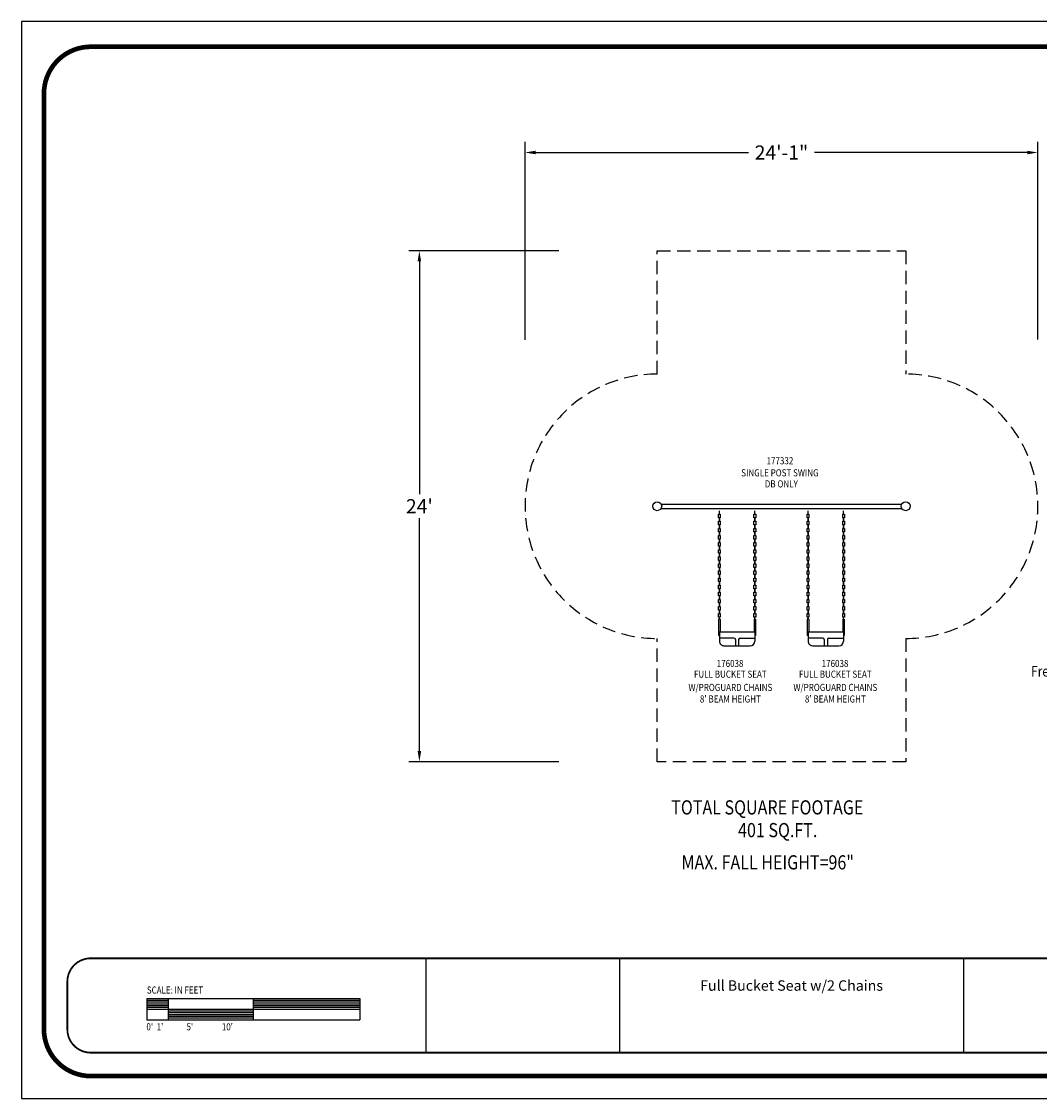
# Model space of a CAD drawing. Extents: x 0 to 910, y 0 to 607.
# Drawn here: x 0 to 574, y 0 to 607 of the extents above; entities that cross this region are included whole.
import ezdxf
from ezdxf.enums import TextEntityAlignment as Align

# ---------------------------------------------------------------- set-up
doc = ezdxf.new("R2010")
doc.units = 0
doc.header["$LTSCALE"] = 15
doc.header["$MEASUREMENT"] = 0
doc.linetypes.add('DASHED', pattern=[0.75, 0.5, -0.25])
doc.layers.get('0').update_dxf_attribs({"linetype": 'CONTINUOUS'})
doc.layers.get('DEFPOINTS').update_dxf_attribs({"linetype": 'CONTINUOUS'})
for name, color, linetype in [('PHASE-1', 7, 'CONTINUOUS'), ('PLAY', 7, 'CONTINUOUS'), ('SAFETY-ZONE', 1, 'DASHED'), ('TEXT-LSI', 7, 'CONTINUOUS'), ('TITLEBLOCK', 7, 'CONTINUOUS')]:
    doc.layers.add(name, color=color, linetype=linetype)
doc.styles.add('ROMANS', font='romans.shx', dxfattribs={"width": 0.83, "height": 8})
doc.styles.get("Standard").update_dxf_attribs({"font": 'txt', "width": 0.825, "height": 4})
doc.styles.add('STYLE1', font='romanc', dxfattribs={"height": 5})
doc.dimstyles.new('ROMANS', dxfattribs={"dimtxt": 4, "dimasz": 4, "dimexe": 6, "dimexo": 6, "dimgap": 1.5, "dimtad": 0, "dimtih": 1, "dimtoh": 1, "dimdec": 4, "dimzin": 0, "dimdsep": 46, "dimlunit": 5, "dimtxsty": 'ROMANS', "dimcen": 0, "dimclrd": 256, "dimclre": 256, "dimclrt": 256, "dimadec": 0, "dimazin": 0, "dimtfac": 1, "dimtdec": 4, "dimtix": 1, "dimtofl": 0, "dimtmove": 2, "dimatfit": 3, "dimfxl": 1, "dimfrac": 2, "dimtolj": 1, "dimtzin": 0, "dimlwd": -1, "dimlwe": -1, "dimarcsym": 0})

# ---------------------------------------------------------------- blocks, each defined once
blk = doc.blocks.new('titleone')
at = {"layer": 'TITLEBLOCK', "const_width": 1}
blk.add_lwpolyline([(842.67, 40.01), (0, 40.01, 0.414214), (-13.19, 26.83), (-13.19, 0, 0.414214), (0, -13.19), (717.34, -13.19), (829.49, -13.03, 0.414214), (842.67, 0.15), (842.67, 527.57, 0.414214), (829.49, 540.75), (750.37, 540.75, 0.414214), (737.19, 527.57), (737.19, 53.2, 0.478308), (748.85, 43.8), (842.67, 43.8)], format="xyb", dxfattribs=at)
at = {"layer": 'TITLEBLOCK'}
for points in [[(188.9, 40.01), (188.9, -13.19)], [(298.02, 40.01), (298.02, -13.19)], [(491.82, 40.01), (491.82, -13.19)]]:
    blk.add_lwpolyline(points, dxfattribs=at)
at = {"layer": 'PLAY', "style": 'ROMANS', "width": 0.83}
blk.add_attdef('YEARS', text='', height=2.93, dxfattribs=at).set_placement((799.06, 351.53), align=Align.MIDDLE)
blk.add_attdef('YR/MO', (806.59, 350.13), '', height=3, dxfattribs=at)
at = {"layer": 'TITLEBLOCK', "style": 'ROMANS'}
for tag, p, height, width in [('INTLS', (783.62, 109.09), 3.88, 0.825), ('COPYRIGHT_DATE', (787.97, 102.35), 2.86, 0.83)]:
    blk.add_attdef(tag, p, '', height=height, dxfattribs=dict(at, width=width))
at = {"layer": 'TITLEBLOCK', "style": 'ROMANS', "width": 0.83}
for tag, p in [('DATE', (754.26, 77.86)), ('DWG', (788.42, 77.65)), ('INITIALS', (826.36, 77.36)), ('DATE', (754.42, 70.19)), ('DWG', (788.42, 69.98)), ('INITIALS', (826.36, 69.69)), ('DATE', (754.42, 62.61)), ('DWG', (788.42, 62.4)), ('INITIALS', (826.36, 62.12))]:
    blk.add_attdef(tag, text='', height=3.2, dxfattribs=at).set_placement(p, align=Align.MIDDLE)
at = {"layer": 'TITLEBLOCK', "style": 'STYLE1', "flags": 4}
for tag, height, p in [('PROJ1', 5.86, (394.92, 23.89)), ('REP1', 5.88, (554.95, 23.94)), ('SYS', 4.89, (676.83, 22.22)), ('PROJ2', 5.86, (394.92, 13.52)), ('REP2', 5.88, (554.95, 13.71)), ('LOCATION', 4.89, (394.92, 3.84)), ('REPCONTACT', 5.22, (554.95, 4.37)), ('NUMBER', 4.89, (676.03, -2.17))]:
    blk.add_attdef(tag, text='', height=height, dxfattribs=at).set_placement(p, align=Align.MIDDLE)
blk = doc.blocks.new('scale')
for p, q in [((1.11, 19.2), (121.11, 19.2)), ((1.11, 19.2), (1.11, 7.2)), ((13.11, 19.2), (13.11, 7.2)), ((61.11, 19.2), (61.11, 7.2)), ((121.11, 19.2), (121.11, 7.2)), ((1.11, 18.2), (13.11, 18.2)), ((1.11, 17.2), (13.11, 17.2)), ((1.11, 16.2), (13.11, 16.2)), ((1.11, 15.2), (13.11, 15.2)), ((1.11, 14.2), (13.11, 14.2)), ((1.11, 13.2), (121.11, 13.2)), ((13.11, 12.2), (61.11, 12.2)), ((61.11, 18.2), (121.11, 18.2)), ((61.11, 17.2), (121.11, 17.2)), ((61.11, 16.2), (121.11, 16.2)), ((61.11, 15.2), (121.11, 15.2)), ((61.11, 14.2), (121.11, 14.2)), ((1.11, 7.2), (121.11, 7.2)), ((13.11, 11.2), (61.11, 11.2)), ((13.11, 10.2), (61.11, 10.2)), ((13.11, 9.2), (61.11, 9.2)), ((13.11, 8.2), (61.11, 8.2))]:
    blk.add_line(p, q)
at = {"style": 'ROMANS', "width": 0.825}
for s, p in [('SCALE: IN FEET', (1.15, 21.9)), ("0'  1'             5'                10'", (0.9, 1.2))]:
    blk.add_text(s, height=4, dxfattribs=at).set_placement(p)
blk = doc.blocks.new('area')
at = {"layer": 'TEXT-LSI', "style": 'ROMANS', "width": 0.83}
blk.add_text('TOTAL SQUARE FOOTAGE', height=8, dxfattribs=at).set_placement((-61.59, 1.48))
blk.add_attdef('TOTALSQ.FT.', text='', height=8, dxfattribs=at).set_placement((-1.6, -11.33), align=Align.CENTER)
blk = doc.blocks.new('177332-')
at = {"color": 0}
for p, q in [((2.2, 1.19), (137.8, 1.19)), ((2.2, -1.19), (137.8, -1.19))]:
    blk.add_line(p, q, dxfattribs=at)
for centre in [(0, 0), (140, 0)]:
    blk.add_circle(centre, 2.5)
blk = doc.blocks.new('177332-TEXT')
at = {"layer": 'TEXT-LSI', "style": 'ROMANS', "width": 0.83}
for s, p in [('177332', (-2.93, 8.92)), ('SINGLE POST SWING', (-2.93, 2.12)), ('DB ONLY', (-2.16, -4.12))]:
    blk.add_text(s, height=4, dxfattribs=at).set_placement(p, align=Align.MIDDLE)
blk = doc.blocks.new('176038-1-1')
at = {"color": 0}
for p, q in [((4.5, 10), (2.5, 10)), ((4.5, 10), (4.5, 10.5)), ((4.5, 10.5), (6.5, 10.5)), ((4.5, 9.5), (4.5, 10)), ((6.5, 9.5), (4.5, 9.5)), ((6.5, 10.5), (6.5, 10)), ((8.5, 10), (6.5, 10)), ((6.5, 10), (6.5, 9.5)), ((6.5, 10), (8.5, 10)), ((8.5, 10), (8.5, 10.5)), ((8.5, 10.5), (10.5, 10.5)), ((8.5, 9.5), (8.5, 10)), ((10.5, 9.5), (8.5, 9.5)), ((10.5, 10.5), (10.5, 10)), ((12.5, 10), (10.5, 10)), ((10.5, 10), (10.5, 9.5)), ((10.5, 10), (12.5, 10)), ((12.5, 10), (12.5, 10.5)), ((12.5, 10.5), (14.5, 10.5)), ((12.5, 9.5), (12.5, 10)), ((14.5, 9.5), (12.5, 9.5)), ((14.5, 10.5), (14.5, 9.5)), ((16.5, 10), (14.5, 10)), ((14.5, 10), (14.5, 9.5)), ((14.5, 9.5), (14.5, 10)), ((14.5, 10), (16.5, 10)), ((16.5, 10), (16.5, 10.5)), ((16.5, 10.5), (18.5, 10.5)), ((16.5, 9.5), (16.5, 10)), ((18.5, 9.5), (16.5, 9.5)), ((18.5, 10.5), (18.5, 10)), ((20.5, 10), (18.5, 10)), ((18.5, 10), (18.5, 9.5)), ((18.5, 10), (20.5, 10)), ((20.5, 10), (20.5, 10.5)), ((20.5, 10.5), (22.5, 10.5)), ((20.5, 9.5), (20.5, 10)), ((22.5, 9.5), (20.5, 9.5)), ((22.5, 10.5), (22.5, 10)), ((24.5, 10), (22.5, 10)), ((22.5, 10), (22.5, 9.5)), ((22.5, 10), (24.5, 10)), ((24.5, 10), (24.5, 10.5)), ((24.5, 10.5), (26.5, 10.5)), ((24.5, 9.5), (24.5, 10)), ((26.5, 9.5), (24.5, 9.5)), ((26.5, 10.5), (26.5, 10)), ((28.5, 10), (26.5, 10)), ((26.5, 10), (26.5, 9.5)), ((26.5, 10), (28.5, 10)), ((28.5, 10), (28.5, 10.5)), ((28.5, 10.5), (30.5, 10.5)), ((28.5, 9.5), (28.5, 10)), ((30.5, 9.5), (28.5, 9.5)), ((30.5, 10.5), (30.5, 9.5)), ((32.5, 10), (30.5, 10)), ((30.5, 10), (30.5, 9.5)), ((30.5, 9.5), (30.5, 10)), ((30.5, 10), (32.5, 10)), ((32.5, 10), (32.5, 10.5)), ((32.5, 10.5), (34.5, 10.5)), ((32.5, 9.5), (32.5, 10)), ((34.5, 9.5), (32.5, 9.5)), ((34.5, 10.5), (34.5, 10)), ((36.5, 10), (34.5, 10)), ((34.5, 10), (34.5, 9.5)), ((34.5, 10), (36.5, 10)), ((36.5, 10), (36.5, 10.5)), ((36.5, 10.5), (38.5, 10.5)), ((36.5, 9.5), (36.5, 10)), ((38.5, 9.5), (36.5, 9.5)), ((38.5, 10.5), (38.5, 10)), ((40.5, 10), (38.5, 10)), ((38.5, 10), (38.5, 9.5)), ((38.5, 10), (40.5, 10)), ((40.5, 10), (40.5, 10.5)), ((40.5, 10.5), (42.5, 10.5)), ((40.5, 9.5), (40.5, 10)), ((42.5, 9.5), (40.5, 9.5)), ((42.5, 10.5), (42.5, 10)), ((44.5, 10), (42.5, 10)), ((42.5, 10), (42.5, 9.5)), ((42.5, 10), (44.5, 10)), ((44.5, 10), (44.5, 10.5)), ((44.5, 10.5), (46.5, 10.5)), ((44.5, 9.5), (44.5, 10)), ((44.5, 10), (44.5, 10)), ((44.5, 10), (44.5, 10)), ((46.5, 9.5), (44.5, 9.5)), ((46.5, 10.5), (46.5, 10)), ((48.5, 10), (46.5, 10)), ((46.5, 10), (46.5, 9.5)), ((46.5, 10), (48.5, 10)), ((48.5, 10), (48.5, 10.5)), ((48.5, 10.5), (50.5, 10.5)), ((48.5, 9.5), (48.5, 10)), ((50.5, 9.5), (48.5, 9.5)), ((50.5, 10.5), (50.5, 10)), ((52.5, 10), (50.5, 10)), ((50.5, 10), (50.5, 9.5)), ((50.5, 10), (52.5, 10)), ((52.5, 10), (52.5, 10.5)), ((52.5, 10.5), (54.5, 10.5)), ((52.5, 9.5), (52.5, 10)), ((54.5, 9.5), (52.5, 9.5)), ((54.5, 10.5), (54.5, 10)), ((56.5, 10), (54.5, 10)), ((54.5, 10), (54.5, 9.5)), ((54.5, 10), (56.5, 10)), ((56.5, 10), (56.5, 10.5)), ((56.5, 10.5), (58.5, 10.5)), ((56.5, 9.5), (56.5, 10)), ((58.5, 9.5), (56.5, 9.5)), ((58.5, 10.5), (58.5, 10)), ((60.5, 10), (58.5, 10)), ((58.5, 10), (58.5, 9.5)), ((58.5, 10), (60.5, 10)), ((60.5, 10), (60.5, 10.5)), ((60.5, 10.5), (62.5, 10.5)), ((60.5, 9.5), (60.5, 10)), ((62.5, 9.5), (60.5, 9.5)), ((62.5, 10.5), (62.5, 10)), ((63.63, 10), (62.5, 10)), ((62.5, 10), (62.5, 9.5)), ((63.63, 9.57), (63.63, 10.43)), ((63.63, 10.43), (72.87, 10.43)), ((63.63, 9.57), (70.8, 9.57)), ((70.8, 10), (76.02, 10)), ((70.8, -10), (70.8, 10)), ((72.87, 10), (72.87, 10.43)), ((74.28, 1.74), (74.28, 10)), ((78.63, -7.39), (78.63, 7.39)), ((75.15, 0.87), (78.63, 0.87)), ((74.28, -1.74), (74.28, -10)), ((75.15, -0.87), (78.63, -0.87)), ((4.5, -10), (2.5, -10)), ((4.5, -10), (4.5, -9.5)), ((4.5, -9.5), (6.5, -9.5)), ((4.5, -10.5), (4.5, -10)), ((6.5, -10.5), (4.5, -10.5)), ((6.5, -9.5), (6.5, -10)), ((8.5, -10), (6.5, -10)), ((6.5, -10), (6.5, -10.5)), ((6.5, -10), (8.5, -10)), ((8.5, -10), (8.5, -9.5)), ((8.5, -9.5), (10.5, -9.5)), ((8.5, -10.5), (8.5, -10)), ((10.5, -10.5), (8.5, -10.5)), ((10.5, -9.5), (10.5, -10)), ((12.5, -10), (10.5, -10)), ((10.5, -10), (10.5, -10.5)), ((10.5, -10), (12.5, -10)), ((12.5, -10), (12.5, -9.5)), ((12.5, -9.5), (14.5, -9.5)), ((12.5, -10.5), (12.5, -10)), ((14.5, -10.5), (12.5, -10.5)), ((14.5, -9.5), (14.5, -10.5)), ((16.5, -10), (14.5, -10)), ((14.5, -10), (14.5, -10.5)), ((14.5, -10.5), (14.5, -10)), ((14.5, -10), (16.5, -10)), ((16.5, -10), (16.5, -9.5)), ((16.5, -9.5), (18.5, -9.5)), ((16.5, -10.5), (16.5, -10)), ((18.5, -10.5), (16.5, -10.5)), ((18.5, -9.5), (18.5, -10)), ((20.5, -10), (18.5, -10)), ((18.5, -10), (18.5, -10.5)), ((18.5, -10), (20.5, -10)), ((20.5, -10), (20.5, -9.5)), ((20.5, -9.5), (22.5, -9.5)), ((20.5, -10.5), (20.5, -10)), ((22.5, -10.5), (20.5, -10.5)), ((22.5, -9.5), (22.5, -10)), ((24.5, -10), (22.5, -10)), ((22.5, -10), (22.5, -10.5)), ((22.5, -10), (24.5, -10)), ((24.5, -10), (24.5, -9.5)), ((24.5, -9.5), (26.5, -9.5)), ((24.5, -10.5), (24.5, -10)), ((26.5, -10.5), (24.5, -10.5)), ((26.5, -9.5), (26.5, -10)), ((28.5, -10), (26.5, -10)), ((26.5, -10), (26.5, -10.5)), ((26.5, -10), (28.5, -10)), ((28.5, -10), (28.5, -9.5)), ((28.5, -9.5), (30.5, -9.5)), ((28.5, -10.5), (28.5, -10)), ((30.5, -10.5), (28.5, -10.5)), ((30.5, -9.5), (30.5, -10.5)), ((32.5, -10), (30.5, -10)), ((30.5, -10), (30.5, -10.5)), ((30.5, -10.5), (30.5, -10)), ((30.5, -10), (32.5, -10)), ((32.5, -10), (32.5, -9.5)), ((32.5, -9.5), (34.5, -9.5)), ((32.5, -10.5), (32.5, -10)), ((34.5, -10.5), (32.5, -10.5)), ((34.5, -9.5), (34.5, -10)), ((36.5, -10), (34.5, -10)), ((34.5, -10), (34.5, -10.5)), ((34.5, -10), (36.5, -10)), ((36.5, -10), (36.5, -9.5)), ((36.5, -9.5), (38.5, -9.5)), ((36.5, -10.5), (36.5, -10)), ((38.5, -10.5), (36.5, -10.5)), ((38.5, -9.5), (38.5, -10)), ((40.5, -10), (38.5, -10)), ((38.5, -10), (38.5, -10.5)), ((38.5, -10), (40.5, -10)), ((40.5, -10), (40.5, -9.5)), ((40.5, -9.5), (42.5, -9.5)), ((40.5, -10.5), (40.5, -10)), ((42.5, -10.5), (40.5, -10.5)), ((42.5, -9.5), (42.5, -10)), ((44.5, -10), (42.5, -10)), ((42.5, -10), (42.5, -10.5)), ((42.5, -10), (44.5, -10)), ((44.5, -10), (44.5, -9.5)), ((44.5, -9.5), (46.5, -9.5)), ((44.5, -10.5), (44.5, -10)), ((44.5, -10), (44.5, -10)), ((44.5, -10), (44.5, -10)), ((46.5, -10.5), (44.5, -10.5)), ((46.5, -9.5), (46.5, -10)), ((48.5, -10), (46.5, -10)), ((46.5, -10), (46.5, -10.5)), ((46.5, -10), (48.5, -10)), ((48.5, -10), (48.5, -9.5)), ((48.5, -9.5), (50.5, -9.5)), ((48.5, -10.5), (48.5, -10)), ((50.5, -10.5), (48.5, -10.5)), ((50.5, -9.5), (50.5, -10)), ((52.5, -10), (50.5, -10)), ((50.5, -10), (50.5, -10.5)), ((50.5, -10), (52.5, -10)), ((52.5, -10), (52.5, -9.5)), ((52.5, -9.5), (54.5, -9.5)), ((52.5, -10.5), (52.5, -10)), ((54.5, -10.5), (52.5, -10.5)), ((54.5, -9.5), (54.5, -10)), ((56.5, -10), (54.5, -10)), ((54.5, -10), (54.5, -10.5)), ((54.5, -10), (56.5, -10)), ((56.5, -10), (56.5, -9.5)), ((56.5, -9.5), (58.5, -9.5)), ((56.5, -10.5), (56.5, -10)), ((58.5, -10.5), (56.5, -10.5)), ((58.5, -9.5), (58.5, -10)), ((60.5, -10), (58.5, -10)), ((58.5, -10), (58.5, -10.5)), ((58.5, -10), (60.5, -10)), ((60.5, -10), (60.5, -9.5)), ((60.5, -9.5), (62.5, -9.5)), ((60.5, -10.5), (60.5, -10)), ((62.5, -10.5), (60.5, -10.5)), ((62.5, -9.5), (62.5, -10)), ((63.63, -10), (62.5, -10)), ((62.5, -10), (62.5, -10.5)), ((63.63, -9.57), (70.8, -9.57)), ((63.63, -9.57), (63.63, -10.43)), ((63.63, -10.43), (72.87, -10.43)), ((70.8, -10), (76.02, -10)), ((72.87, -10), (72.87, -10.43))]:
    blk.add_line(p, q, dxfattribs=at)
for centre, major_axis, start_param, end_param in [((76.02, 7.39), (-1.84, 1.84), 3.926991, 5.497787), ((75.15, 1.74), (-0.615, -0.615), -0.785398, 0.785398), ((75.15, -1.74), (-0.615, 0.615), 5.497787, 7.068583), ((76.02, -7.39), (-1.84, 1.84), 2.356194, 3.926991)]:
    blk.add_ellipse(centre, major_axis=major_axis, ratio=1, start_param=start_param, end_param=end_param, dxfattribs=at)
blk = doc.blocks.new('176038-1-1-TEXT')
at = {"layer": 'TEXT-LSI', "style": 'ROMANS', "width": 0.83}
for s, p in [('176038', (-0.74, 11.18)), ('FULL BUCKET SEAT', (-0.58, 5.15)), ('W/PROGUARD CHAINS', (-0.58, -2.31)), ("8' BEAM HEIGHT", (-0.58, -8.83))]:
    blk.add_text(s, height=4, dxfattribs=at).set_placement(p, align=Align.MIDDLE)
blk = doc.blocks.new('*D78')
at = {"layer": 'DEFPOINTS', "color": 0, "transparency": 16777216}
for p in [(308.84, 477.8), (224.19, 189.8), (308.84, 189.8)]:
    blk.add_point(p, dxfattribs=at)
at = {"layer": 'PHASE-1', "color": 0, "lineweight": -2, "transparency": 16777216}
for p, q in [((302.84, 477.8), (218.19, 477.8)), ((224.19, 471.8), (224.19, 340.57)), ((224.19, 195.8), (224.19, 327.04)), ((302.84, 189.8), (218.19, 189.8))]:
    blk.add_line(p, q, dxfattribs=at)
at = {"layer": 'PHASE-1', "color": 0, "transparency": 16777216}
for points in [[(223.19, 471.8), (225.19, 471.8), (224.19, 477.8)], [(223.19, 195.8), (225.19, 195.8), (224.19, 189.8)]]:
    blk.add_solid(points, dxfattribs=at)
at = {"layer": 'PHASE-1', "color": 0, "transparency": 16777216, "insert": (224.19, 333.8), "char_height": 8, "attachment_point": 5, "style": 'ROMANS'}
blk.add_mtext("\\A1;24'", dxfattribs=at)
blk = doc.blocks.new('*D79')
at = {"layer": 'DEFPOINTS', "color": 0, "transparency": 16777216}
for p in [(572.7, 533.18), (283.77, 421.59), (572.7, 421.72)]:
    blk.add_point(p, dxfattribs=at)
at = {"layer": 'PHASE-1', "color": 0, "lineweight": -2, "transparency": 16777216}
for p, q in [((283.77, 427.59), (283.77, 539.18)), ((572.7, 427.72), (572.7, 539.18)), ((289.77, 533.18), (409.63, 533.18)), ((566.7, 533.18), (446.83, 533.18))]:
    blk.add_line(p, q, dxfattribs=at)
at = {"layer": 'PHASE-1', "color": 0, "transparency": 16777216}
for points in [[(289.77, 534.18), (289.77, 532.18), (283.77, 533.18)], [(566.7, 534.18), (566.7, 532.18), (572.7, 533.18)]]:
    blk.add_solid(points, dxfattribs=at)
at = {"layer": 'PHASE-1', "color": 0, "transparency": 16777216, "insert": (428.23, 533.18), "char_height": 8, "attachment_point": 5, "style": 'ROMANS'}
blk.add_mtext('\\A1;24\'-1"', dxfattribs=at)
blk = doc.blocks.new('SELECTEDREGION')
at = {"flags": 1}
for tag, p in [('AGEGROUP', (1.23, -8.66)), ('DESCRIPTION', (0.98, -13.63)), ('DECKINCREMENT', (0.86, -18.43)), ('PACKANDMARKCODE', (1.26, -23.9)), ('EXCLUDEFROMQK', (0.77, -33.41)), ('BORDERCOLORNBR', (0.83, -28.74))]:
    blk.add_attdef(tag, p, '', height=4, dxfattribs=at)
at = {"layer": 'PHASE-1', "color": 0}
blk.add_attdef('TITLEBLOCKDISPLAY', text='', height=6, dxfattribs=at).set_placement((30.67, 19.83), align=Align.TOP_CENTER)
at = {"layer": 'PHASE-1', "flags": 1}
blk.add_attdef('BURYTYPE', text='', height=4, dxfattribs=at).set_placement((1.63, 14.07), align=Align.TOP_LEFT)
for tag, p in [('AUTOKICKPLATE', (2.09, 5.29)), ('PLAYSYSTEM', (1.58, 0.62)), ('POSTMATERIAL', (1.13, -4.4))]:
    blk.add_attdef(tag, p, '', height=4, dxfattribs=at)

msp = doc.modelspace()

# ---------------------------------------------------------------- linework, layer by layer
at = {"layer": 'DEFPOINTS'}
msp.add_lwpolyline([(0, 0), (910, 0), (910, 607), (0, 607)], close=True, dxfattribs=at)
at = {"layer": 'PHASE-1', "const_width": 2.64}
msp.add_lwpolyline([(39, 12.63), (869.68, 12.63, 0.414214), (896.05, 39), (896.05, 566.41, 0.414214), (869.68, 592.79), (39, 592.79, 0.414214), (12.63, 566.41), (12.63, 39, 0.414214)], format="xyb", close=True, dxfattribs=at)
at = {"layer": 'SAFETY-ZONE'}
msp.add_lwpolyline([(358.23, 477.8), (498.23, 477.8), (498.23, 408.3, -1), (498.23, 259.3), (498.23, 189.8), (358.23, 189.8), (358.23, 259.3, -1), (358.23, 408.3), (358.23, 477.8)], format="xyb", close=True, dxfattribs=at)

# ---------------------------------------------------------------- block references
msp.add_blockref('177332-TEXT', (430.31, 350))
at = {"layer": 'PHASE-1', "zscale": 1.1}
msp.add_blockref('177332-', (358.23, 333.8), dxfattribs=at)
at = {"layer": 'PHASE-1', "zscale": 1.1, "rotation": 270}
for p in [(403.23, 333.8), (453.23, 333.8)]:
    msp.add_blockref('176038-1-1', p, dxfattribs=at)
at = {"layer": 'PHASE-1'}
ref = msp.add_blockref('SELECTEDREGION', (576.57, 223.98), dxfattribs=at)
ref.add_attrib('TITLEBLOCKDISPLAY_001', 'Freestanding Play', (568.87, 237.81), dxfattribs={"color": 3, "height": 6, "width": 0.825})
ref.add_attrib('TITLEBLOCKDISPLAY_002', '(2-5 years)', (582.49, 227.81), dxfattribs={"color": 3, "height": 6, "width": 0.825})
msp.add_blockref('area', (427.72, 158.58), dxfattribs=at).add_auto_attribs({'TOTALSQ.FT.': '401 SQ.FT.'})
at = {"layer": 'TEXT-LSI'}
for p in [(400.02, 233.48), (459.17, 233.48)]:
    msp.add_blockref('176038-1-1-TEXT', p, dxfattribs=at)
at = {"layer": 'TITLEBLOCK'}
ref = msp.add_blockref('titleone', (39, 39), dxfattribs=at)
ref.add_attrib('PROJ1', 'Full Bucket Seat w/2 Chains', dxfattribs={"height": 5.865, "style": 'STYLE1'}).set_placement((433.92, 62.89), align=Align.MIDDLE)
msp.add_blockref('scale', (69.46, 37.21), dxfattribs=at)

# ---------------------------------------------------------------- texts
at = {"layer": 'PHASE-1', "style": 'ROMANS', "width": 0.83}
msp.add_text('MAX. FALL HEIGHT=96"', height=8, dxfattribs=at).set_placement((371.89, 129.08))

# ---------------------------------------------------------------- dimensions: what is measured, and where the dimension line sits
at = {"layer": 'PHASE-1'}
dim = msp.add_linear_dim(base=(572.7, 533.18), p1=(283.77, 421.59), p2=(572.7, 421.72), dimstyle='ROMANS', override={"dimtxt": 8, "dimasz": 6, "dimgap": 2, "dimdec": 0, "dimrnd": 0.25, "dimlunit": 4, "dimpost": '', "dimclrd": 0, "dimclre": 0, "dimclrt": 0, "dimtdec": 0, "dimlwd": 65534, "dimlwe": 65534}, dxfattribs=at)
dim.commit()
dim.dimension.update_dxf_attribs({"geometry": '*D79', "text_midpoint": (428.23, 533.18)})
dim = msp.add_linear_dim(base=(224.19, 189.8), p1=(308.84, 477.8), p2=(308.84, 189.8), angle=90, dimstyle='ROMANS', override={"dimtxt": 8, "dimasz": 6, "dimgap": 2, "dimdec": 0, "dimrnd": 0.25, "dimlunit": 4, "dimpost": '', "dimclrd": 0, "dimclre": 0, "dimclrt": 0, "dimtdec": 0, "dimlwd": 65534, "dimlwe": 65534}, dxfattribs=at)
dim.commit()
dim.dimension.update_dxf_attribs({"geometry": '*D78', "text_midpoint": (224.19, 333.8)})

doc.saveas('drawing.dxf')
